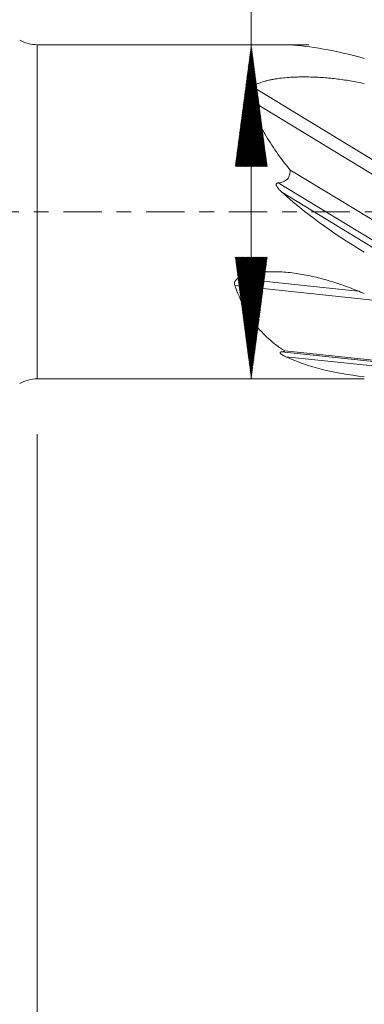
# Model space of a CAD drawing. Units: millimetres. Extents: x -54 to 46, y -62.2 to 29.1.
# Drawn here: x 1.5 to 11.4, y -22.8 to 5.5 of the extents above; entities that cross this region are included whole.
import ezdxf

# ---------------------------------------------------------------- set-up
doc = ezdxf.new("R2010")
doc.units = ezdxf.units.MM
doc.linetypes.add('CENTER', pattern=[47.5, 22, -8.5, 8.5, -8.5])
for name, color, linetype in [('1', 4, 'Continuous'), ('SK2', 7, 'Continuous'), ('SK4', 2, 'CENTER')]:
    doc.layers.add(name, color=color, linetype=linetype)
doc.styles.add('iso_b_vert', font='simplex.shx')
doc.dimstyles.get("Standard").update_dxf_attribs({"dimtxt": 0.18, "dimasz": 0.18, "dimexe": 0.18, "dimexo": 0.0625, "dimgap": 0.09, "dimtad": 1, "dimzin": 0, "dimdsep": 52, "dimtxsty": 'Standard', "dimcen": 0.09, "dimadec": 0, "dimazin": 0, "dimtfac": 1, "dimtdec": 4, "dimtofl": 0, "dimtmove": 0, "dimatfit": 3, "dimfxl": 1, "dimtolj": 1, "dimtzin": 0, "dimarcsym": 0})

# ---------------------------------------------------------------- blocks, each defined once
blk = doc.blocks.new('_U1')
at = {"layer": 'SK2', "lineweight": 13}
for p, q in [((1.997679, -6.3875), (1.997679, -36.858419)), ((32, -6.5875), (32, -36.858419)), ((32, -34.858419), (1.997679, -34.858419))]:
    blk.add_line(p, q, dxfattribs=at)
at = {"layer": 'SK2', "lineweight": 18}
for points in [[(1.997679, -34.858419), (5.497677, -34.397636), (5.497681, -35.319203)], [(32, -34.858419), (28.500002, -35.319203), (28.499998, -34.397636)]]:
    blk.add_solid(points, dxfattribs=at)
at = {"layer": 'SK2', "lineweight": 18, "insert": (15.093873, -33.825786), "char_height": 3.5, "attachment_point": 7, "line_spacing_factor": 1.084337, "style": 'iso_b_vert'}
blk.add_mtext('\\W0.6740;30', dxfattribs=at)

msp = doc.modelspace()

# ---------------------------------------------------------------- hatches: boundary and pattern name
at = {"layer": 'SK2', "lineweight": 13}
h = msp.add_hatch(dxfattribs=at)
h.set_pattern_fill('ANSI31', color=256, scale=0.0062, style=0)
h.paths.add_polyline_path([(8.142, 4.8), (8.602, 1.3), (7.681, 1.3)])
h = msp.add_hatch(dxfattribs=at)
h.set_pattern_fill('ANSI31', color=256, scale=0.0062, style=0)
h.paths.add_polyline_path([(8.142, -4.8), (7.681, -1.3), (8.602, -1.3)])

# ---------------------------------------------------------------- linework, layer by layer
at = {"layer": '1', "lineweight": 13}
for p, q in [((1.998, 0), (1.998, 4.8)), ((8.171, 3.596), (12, 1.263)), ((8.053, 3.25), (12, 0.845)), ((8.917, 0.831), (12, -1.048)), ((9.022, 0.562), (12, -1.252)), ((1.998, -4.8), (1.998, 0)), ((7.76, -1.918), (11.201, -2.279)), ((7.673, -2.121), (11.727, -2.546)), ((9.013, -4.024), (12, -4.337)), ((9.13, -4.164), (12, -4.464))]:
    msp.add_line(p, q, dxfattribs=at)
at = {"layer": '1', "lineweight": 18}
for p, q in [((9.095, 4.8), (1.998, 4.8)), ((9.272, 4.8), (9.306, 4.79)), ((9.252, 1.208), (12, -0.466)), ((9.102, -3.997), (12, -4.301)), ((1.998, -4.8), (11.386, -4.8))]:
    msp.add_line(p, q, dxfattribs=at)
for centre, start, end in [((1.998, 5.8), 240, 270), ((1.998, -5.8), 90, 120)]:
    msp.add_arc(centre, 1, start, end, dxfattribs=at)
for centre, major_axis, ratio, start_param, end_param in [((16.573, 0), (8.725, -4.382), 0.224418, 2.315105, 2.671024), ((16.938, 0), (9.402, -3.54), 0.344795, -2.429661, -2.067359), ((16.76, 0), (9.062, 2.697), 0.438134, -2.688298, -2.329128)]:
    msp.add_ellipse(centre, major_axis=major_axis, ratio=ratio, start_param=start_param, end_param=end_param, dxfattribs=at)
for points, knots in [([(9.242, 4.794), (9.221, 4.795), (9.201, 4.796), (9.172, 4.797), (9.162, 4.798), (9.144, 4.798), (9.135, 4.799), (9.119, 4.799), (9.111, 4.799), (9.102, 4.8), (9.099, 4.8), (9.094, 4.8), (9.092, 4.8), (9.091, 4.8), (9.091, 4.8), (9.091, 4.8), (9.091, 4.8), (9.093, 4.8), (9.095, 4.8), (9.099, 4.8), (9.101, 4.8), (9.106, 4.8), (9.109, 4.8), (9.116, 4.8), (9.119, 4.8), (9.13, 4.8), (9.137, 4.8), (9.144, 4.8)], [0, 0, 0, 0, 0.25, 0.25, 0.375, 0.375, 0.5, 0.5, 0.625, 0.625, 0.6875, 0.6875, 0.75, 0.75, 0.78125, 0.78125, 0.8125, 0.8125, 0.84375, 0.84375, 0.875, 0.875, 0.90625, 0.90625, 0.9375, 0.9375, 1, 1, 1, 1]), ([(9.144, 4.8), (9.166, 4.8), (9.188, 4.8), (9.23, 4.8), (9.251, 4.8), (9.272, 4.8)], [0, 0, 0, 0, 0.5, 0.5, 1, 1, 1, 1]), ([(8.171, 3.596), (8.196, 3.613), (8.222, 3.628), (8.275, 3.657), (8.303, 3.67), (8.39, 3.707), (8.45, 3.728), (8.53, 3.751), (8.546, 3.755), (8.578, 3.764), (8.626, 3.776), (8.709, 3.794), (8.776, 3.807), (8.843, 3.818), (8.877, 3.823), (8.979, 3.838), (9.048, 3.845), (9.186, 3.858), (9.255, 3.863), (9.359, 3.868), (9.394, 3.87), (9.464, 3.872), (9.569, 3.875), (9.674, 3.875), (9.813, 3.873), (9.883, 3.871), (10.023, 3.866), (10.162, 3.858), (10.3, 3.847), (10.439, 3.835), (10.508, 3.828), (10.645, 3.811), (10.713, 3.803), (10.849, 3.783), (10.917, 3.773), (11.12, 3.739), (11.253, 3.713), (11.386, 3.684)], [0, 0, 0, 0, 0.03125, 0.03125, 0.0625, 0.0625, 0.125, 0.125, 0.140625, 0.140625, 0.15625, 0.1875, 0.21875, 0.21875, 0.25, 0.25, 0.3125, 0.3125, 0.375, 0.375, 0.40625, 0.40625, 0.4375, 0.5, 0.5, 0.5625, 0.5625, 0.625, 0.6875, 0.6875, 0.75, 0.75, 0.8125, 0.8125, 0.875, 0.875, 1, 1, 1, 1]), ([(8.053, 3.25), (8.041, 3.282), (8.033, 3.314), (8.031, 3.354), (8.031, 3.361), (8.031, 3.377), (8.032, 3.385), (8.034, 3.409), (8.041, 3.44), (8.054, 3.469), (8.066, 3.49), (8.071, 3.497), (8.08, 3.511), (8.096, 3.531), (8.114, 3.55), (8.141, 3.574), (8.156, 3.585), (8.171, 3.596)], [0, 0, 0, 0, 0.25, 0.25, 0.3125, 0.3125, 0.375, 0.375, 0.5, 0.625, 0.625, 0.6875, 0.6875, 0.75, 0.875, 0.875, 1, 1, 1, 1]), ([(9.252, 1.208), (9.113, 1.377), (8.984, 1.547), (8.744, 1.892), (8.634, 2.066), (8.507, 2.284), (8.483, 2.328), (8.446, 2.393), (8.435, 2.415), (8.411, 2.459), (8.354, 2.567), (8.3, 2.674), (8.181, 2.928), (8.112, 3.092), (8.053, 3.25)], [0, 0, 0, 0, 0.25, 0.25, 0.5, 0.5, 0.5625, 0.5625, 0.59375, 0.59375, 0.625, 0.75, 0.75, 1, 1, 1, 1]), ([(8.917, 0.831), (8.941, 0.834), (8.965, 0.838), (9.012, 0.848), (9.035, 0.855), (9.069, 0.868), (9.08, 0.873), (9.102, 0.884), (9.123, 0.895), (9.143, 0.909), (9.162, 0.925), (9.171, 0.933), (9.195, 0.959), (9.209, 0.979), (9.231, 1.021), (9.239, 1.044), (9.247, 1.079), (9.249, 1.09), (9.253, 1.114), (9.254, 1.126), (9.255, 1.161), (9.254, 1.184), (9.252, 1.208)], [0, 0, 0, 0, 0.125, 0.125, 0.25, 0.25, 0.3125, 0.3125, 0.375, 0.4375, 0.4375, 0.5, 0.5, 0.625, 0.625, 0.75, 0.75, 0.8125, 0.8125, 0.875, 0.875, 1, 1, 1, 1]), ([(9.022, 0.562), (9, 0.583), (8.978, 0.604), (8.947, 0.636), (8.936, 0.648), (8.917, 0.671), (8.907, 0.682), (8.889, 0.707), (8.881, 0.719), (8.87, 0.739), (8.867, 0.746), (8.862, 0.76), (8.86, 0.768), (8.859, 0.779), (8.859, 0.783), (8.859, 0.79), (8.86, 0.794), (8.862, 0.801), (8.864, 0.804), (8.868, 0.811), (8.871, 0.813), (8.877, 0.818), (8.88, 0.82), (8.887, 0.823), (8.891, 0.825), (8.901, 0.828), (8.909, 0.83), (8.917, 0.831)], [0, 0, 0, 0, 0.25, 0.25, 0.375, 0.375, 0.5, 0.5, 0.625, 0.625, 0.6875, 0.6875, 0.75, 0.75, 0.78125, 0.78125, 0.8125, 0.8125, 0.84375, 0.84375, 0.875, 0.875, 0.90625, 0.90625, 0.9375, 0.9375, 1, 1, 1, 1]), ([(7.673, -2.121), (7.667, -2.102), (7.663, -2.083), (7.662, -2.043), (7.665, -2.023), (7.677, -1.995), (7.682, -1.986), (7.69, -1.974), (7.693, -1.97), (7.7, -1.962), (7.704, -1.958), (7.723, -1.94), (7.74, -1.928), (7.76, -1.918)], [0, 0, 0, 0, 0.25, 0.25, 0.5, 0.5, 0.625, 0.625, 0.6875, 0.6875, 0.75, 0.75, 1, 1, 1, 1]), ([(7.76, -1.918), (7.794, -1.901), (7.83, -1.885), (7.902, -1.856), (7.938, -1.843), (8.048, -1.808), (8.124, -1.789), (8.238, -1.767), (8.277, -1.76), (8.355, -1.749), (8.394, -1.744), (8.511, -1.732), (8.589, -1.727), (8.746, -1.722), (8.825, -1.722), (8.982, -1.727), (9.061, -1.731), (9.217, -1.744), (9.295, -1.753), (9.451, -1.773), (9.529, -1.785), (9.683, -1.812), (9.76, -1.827), (9.914, -1.86), (9.99, -1.878), (10.218, -1.935), (10.367, -1.978), (10.59, -2.049), (10.664, -2.074), (10.811, -2.125), (11.029, -2.204), (11.244, -2.29), (11.386, -2.35)], [0, 0, 0, 0, 0.03125, 0.03125, 0.0625, 0.0625, 0.125, 0.125, 0.15625, 0.15625, 0.1875, 0.1875, 0.25, 0.25, 0.3125, 0.3125, 0.375, 0.375, 0.4375, 0.4375, 0.5, 0.5, 0.5625, 0.5625, 0.625, 0.625, 0.75, 0.75, 0.8125, 0.8125, 0.875, 1, 1, 1, 1]), ([(9.102, -3.997), (8.94, -3.895), (8.788, -3.781), (8.504, -3.526), (8.373, -3.384), (8.237, -3.207), (8.222, -3.188), (8.192, -3.147), (8.178, -3.127), (8.135, -3.065), (8.05, -2.938), (7.974, -2.805), (7.829, -2.529), (7.746, -2.332), (7.673, -2.121)], [0, 0, 0, 0, 0.25, 0.25, 0.5, 0.5, 0.53125, 0.53125, 0.5625, 0.5625, 0.625, 0.75, 0.75, 1, 1, 1, 1]), ([(9.13, -4.164), (9.11, -4.154), (9.09, -4.144), (9.061, -4.128), (9.051, -4.122), (9.033, -4.111), (9.024, -4.105), (9.007, -4.093), (8.999, -4.087), (8.989, -4.077), (8.986, -4.074), (8.98, -4.067), (8.978, -4.063), (8.974, -4.056), (8.973, -4.052), (8.973, -4.046), (8.974, -4.044), (8.975, -4.04), (8.977, -4.039), (8.98, -4.035), (8.982, -4.034), (8.987, -4.031), (8.99, -4.03), (8.999, -4.026), (9.006, -4.025), (9.013, -4.024)], [0, 0, 0, 0, 0.25, 0.25, 0.375, 0.375, 0.5, 0.5, 0.625, 0.625, 0.6875, 0.6875, 0.75, 0.75, 0.8125, 0.8125, 0.84375, 0.84375, 0.875, 0.875, 0.90625, 0.90625, 0.9375, 0.9375, 1, 1, 1, 1]), ([(9.013, -4.024), (9.029, -4.021), (9.046, -4.018), (9.068, -4.012), (9.076, -4.009), (9.089, -4.003), (9.096, -4), (9.102, -3.997)], [0, 0, 0, 0, 0.5, 0.5, 0.75, 0.75, 1, 1, 1, 1])]:
    msp.add_open_spline(points, degree=3, knots=knots, dxfattribs=at)
at = {"layer": 'SK2', "lineweight": 13}
for p, q in [((8.142, -4.8), (8.142, 29.149)), ((9.798, 4.8), (6.142, 4.8)), ((9.798, -4.8), (6.142, -4.8))]:
    msp.add_line(p, q, dxfattribs=at)
at = {"layer": 'SK4', "lineweight": 18, "ltscale": 0.05}
msp.add_line((-40, 0), (32, 0), dxfattribs=at)

# ---------------------------------------------------------------- dimensions: what is measured, and where the dimension line sits
at = {"layer": 'SK2', "lineweight": 18}
dim = msp.add_linear_dim(base=(1.998, -34.858), p1=(32, -5), p2=(1.998, -4.8), dimstyle='Standard', override={"dimtxt": 3.5, "dimasz": 3.5, "dimexe": 2, "dimexo": 1.5875, "dimgap": 1.75, "dimtad": 1, "dimtih": 1, "dimtoh": 0, "dimdec": 2, "dimlfac": 1, "dimzin": 8, "dimdsep": 46, "dimlunit": 2, "dimpost": '<>', "dimtxsty": 'iso_b_vert', "dimsah": 1, "dimse1": 0, "dimse2": 0, "dimsd1": 0, "dimsd2": 0, "dimclrd": 2, "dimclre": 2, "dimclrt": 2, "dimtol": 0, "dimtm": -0.1, "dimtfac": 1, "dimtdec": 2, "dimtofl": 1, "dimtmove": 0, "dimtzin": 8, "dimlwd": 13, "dimlwe": 13}, dxfattribs=at)
dim.commit()
dim.dimension.update_dxf_attribs({"geometry": '_U1', "text_midpoint": (16.999, -34.858)})

doc.saveas('drawing.dxf')
